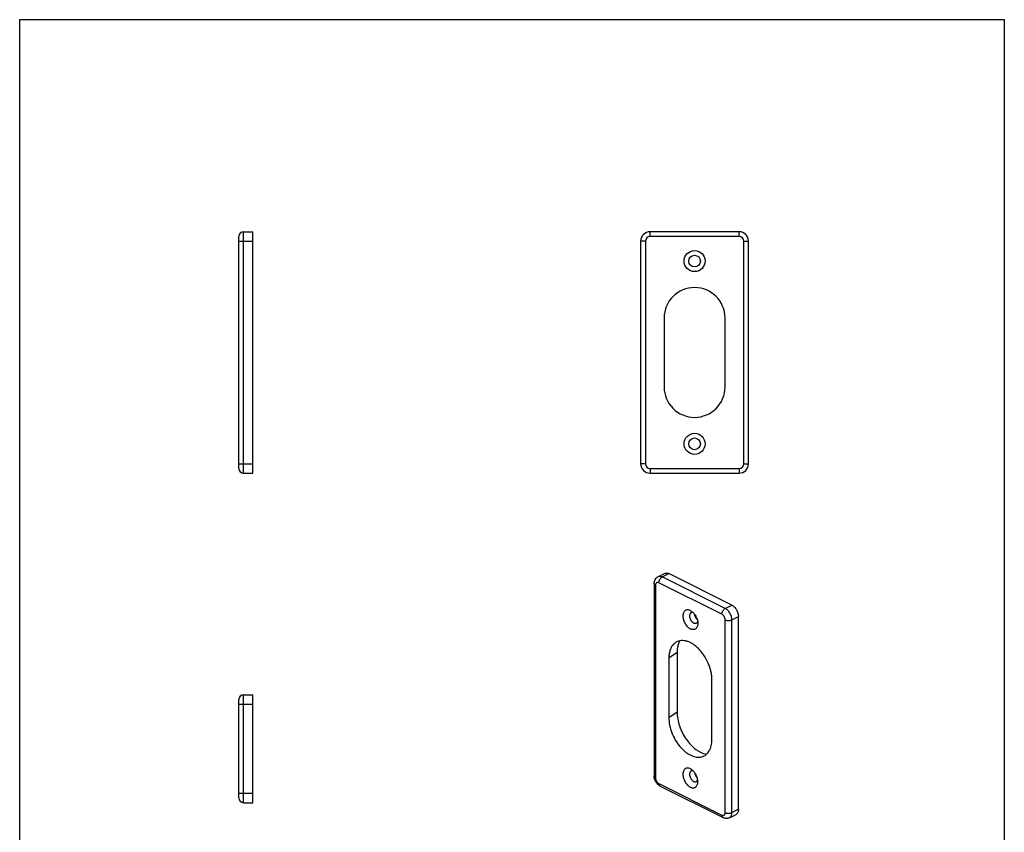
# Model space of a CAD drawing. Units: millimetres. Extents: x 341 to 551, y -26 to 271.
# Drawn here: x 341 to 551, y 98 to 271 of the extents above; entities that cross this region are included whole.
import ezdxf

# ---------------------------------------------------------------- set-up
doc = ezdxf.new("R2010")
doc.units = ezdxf.units.MM
doc.header["$LTSCALE"] = 16.335
doc.layers.get('0').update_dxf_attribs({"linetype": 'CONTINUOUS'})

msp = doc.modelspace()

# ---------------------------------------------------------------- linework, layer by layer
for p, q in [((341.15, -25.64), (341.15, 271.36)), ((341.15, 271.36), (551.15, 271.36)), ((551.15, 271.36), (551.15, -15.64))]:
    msp.add_line(p, q)
at = {"color": 7, "linetype": 'Continuous'}
for p, q in [((387.9, 175.59), (387.9, 225.09)), ((388.9, 226.09), (390.9, 226.09)), ((390.9, 174.59), (390.9, 226.09)), ((494.59, 226.09), (475.59, 226.09)), ((473.59, 224.09), (473.59, 176.59)), ((496.59, 176.59), (496.59, 224.09)), ((478.59, 207.69), (478.59, 192.99)), ((491.59, 192.99), (491.59, 207.69)), ((388.9, 174.59), (390.9, 174.59)), ((475.59, 174.59), (494.59, 174.59)), ((477.29, 152.49), (478.71, 153.19)), ((493.04, 146.42), (479.6, 153.14)), ((476.48, 151.05), (476.48, 109.91)), ((494.45, 102.84), (494.45, 143.98)), ((479.6, 135.08), (479.6, 122.35)), ((481.37, 136.32), (481.37, 123.59)), ((488.79, 117.75), (488.79, 130.48)), ((387.9, 105.26), (387.9, 126.26)), ((388.9, 127.26), (390.9, 127.26)), ((390.9, 104.26), (390.9, 127.26)), ((477.74, 107.8), (491.17, 101.08)), ((388.9, 104.26), (390.9, 104.26)), ((492.52, 101.05), (493.93, 101.76))]:
    msp.add_line(p, q, dxfattribs=at)
at = {"color": 9, "linetype": 'Continuous'}
for p, q in [((388.9, 174.59), (388.9, 226.09)), ((475.59, 225.09), (475.59, 226.09)), ((494.59, 225.09), (475.59, 225.09)), ((494.59, 225.09), (494.59, 226.09)), ((387.9, 224.09), (390.9, 224.09)), ((474.59, 224.09), (473.59, 224.09)), ((474.59, 224.09), (474.59, 176.59)), ((495.59, 176.59), (495.59, 224.09)), ((495.59, 224.09), (496.59, 224.09)), ((387.9, 176.59), (390.9, 176.59)), ((474.59, 176.59), (473.59, 176.59)), ((495.59, 176.59), (496.59, 176.59)), ((475.59, 175.59), (494.59, 175.59)), ((475.59, 175.59), (475.59, 174.59)), ((494.59, 175.59), (494.59, 174.59)), ((490.91, 144.49), (477.48, 151.21)), ((478.19, 152.43), (479.6, 153.14)), ((491.62, 145.71), (478.19, 152.43)), ((476.77, 150.7), (476.77, 109.56)), ((491.62, 145.71), (493.04, 146.42)), ((491.62, 102.14), (491.62, 143.27)), ((493.04, 143.27), (494.45, 143.98)), ((493.04, 102.14), (493.04, 143.27)), ((481.37, 136.32), (479.6, 135.08)), ((388.9, 104.26), (388.9, 127.26)), ((387.9, 125.26), (390.9, 125.26)), ((481.37, 123.59), (479.6, 122.35)), ((477.48, 108.34), (490.91, 101.62)), ((387.9, 106.26), (390.9, 106.26)), ((493.04, 102.14), (494.45, 102.84))]:
    msp.add_line(p, q, dxfattribs=at)
at = {"color": 7, "linetype": 'Continuous'}
for centre, radius in [((485.09, 219.84), 2.25), ((485.09, 219.84), 1.25), ((485.09, 180.84), 2.25), ((485.09, 180.84), 1.25)]:
    msp.add_circle(centre, radius, dxfattribs=at)
for centre, radius, start, end in [((388.9, 225.09), 1, 90, 180), ((475.59, 224.09), 2, 90, 180), ((494.59, 224.09), 2, 0, 90), ((485.09, 207.69), 6.5, 0, 180), ((485.09, 192.99), 6.5, 180, 0), ((475.59, 176.59), 2, 180, 270), ((494.59, 176.59), 2, 270, 0), ((388.9, 175.59), 1, 180, 270), ((388.9, 126.26), 1, 90, 180), ((388.9, 105.26), 1, 180, 270)]:
    msp.add_arc(centre, radius, start, end, dxfattribs=at)
at = {"color": 9, "linetype": 'Continuous'}
for centre, start, end in [((475.59, 224.09), 90, 180), ((494.59, 224.09), 0, 90), ((475.59, 176.59), 180, 270), ((494.59, 176.59), 270, 0)]:
    msp.add_arc(centre, 1, start, end, dxfattribs=at)
at = {"color": 7, "linetype": 'Continuous'}
for points, knots in [([(476.48, 151.05), (476.48, 151.2), (476.51, 151.49), (476.66, 151.9), (476.92, 152.25), (477.16, 152.42), (477.29, 152.49)], [0, 0, 0, 0, 0.251964, 0.501204, 0.750333, 1, 1, 1, 1]), ([(478.71, 153.19), (478.77, 153.22), (478.91, 153.27), (479.13, 153.28), (479.37, 153.24), (479.52, 153.17), (479.6, 153.14)], [0, 0, 0, 0, 0.227116, 0.464647, 0.72084, 1, 1, 1, 1]), ([(484.2, 145.25), (484.1, 145.3), (483.9, 145.38), (483.6, 145.42), (483.31, 145.38), (483.06, 145.25), (482.86, 145.05), (482.71, 144.78), (482.62, 144.45), (482.6, 144.09), (482.63, 143.69), (482.72, 143.29), (482.87, 142.88), (483.06, 142.49), (483.3, 142.12), (483.58, 141.81), (483.87, 141.55), (484.09, 141.41), (484.2, 141.36)], [0, 0, 0, 0, 0.057495, 0.109655, 0.157866, 0.204664, 0.252959, 0.305216, 0.362876, 0.42631, 0.495025, 0.567905, 0.64343, 0.719848, 0.79533, 0.868109, 0.936728, 1, 1, 1, 1]), ([(484.2, 145.25), (484.22, 145.24), (484.34, 145.18), (484.44, 145.11), (484.52, 145.05)], [0, 0, 0, 0, 0.24107, 1, 1, 1, 1]), ([(484.52, 145.05), (484.7, 144.91), (485.05, 144.56), (485.45, 143.93), (485.72, 143.23), (485.79, 142.74), (485.79, 142.51)], [0, 0, 0, 0, 0.240986, 0.500053, 0.759095, 1, 1, 1, 1]), ([(493.04, 146.42), (493.13, 146.37), (493.32, 146.25), (493.59, 146.02), (493.83, 145.73), (494.11, 145.31), (494.32, 144.83), (494.43, 144.34), (494.45, 144.1), (494.45, 143.98)], [0, 0, 0, 0, 0.110365, 0.23, 0.356936, 0.488571, 0.753059, 0.880178, 1, 1, 1, 1]), ([(484.35, 144.78), (484.31, 144.76), (484.24, 144.71), (484.16, 144.62), (484.09, 144.51), (484.03, 144.32), (484.01, 144.05), (484.06, 143.7), (484.19, 143.35), (484.38, 143.03), (484.62, 142.76), (484.81, 142.62), (484.9, 142.57)], [0, 0, 0, 0, 0.044949, 0.091578, 0.141264, 0.194874, 0.314672, 0.449626, 0.593667, 0.738683, 0.87637, 1, 1, 1, 1]), ([(484.83, 144.77), (484.75, 144.8), (484.62, 144.84), (484.46, 144.82), (484.38, 144.79), (484.35, 144.78)], [0, 0, 0, 0, 0.528565, 0.768522, 1, 1, 1, 1]), ([(485.66, 143.32), (485.59, 143.39), (485.44, 143.56), (485.27, 143.84), (485.15, 144.14), (485.1, 144.36), (485.09, 144.46)], [0, 0, 0, 0, 0.244271, 0.499837, 0.755474, 1, 1, 1, 1]), ([(485.75, 142.93), (485.74, 142.88), (485.71, 142.8), (485.65, 142.69), (485.56, 142.6), (485.5, 142.56), (485.46, 142.54)], [0, 0, 0, 0, 0.274221, 0.528957, 0.768606, 1, 1, 1, 1]), ([(485.79, 142.51), (485.79, 142.39), (485.77, 142.15), (485.68, 141.83), (485.54, 141.56), (485.33, 141.35), (485.08, 141.23), (484.8, 141.19), (484.49, 141.23), (484.3, 141.31), (484.2, 141.36)], [0, 0, 0, 0, 0.148797, 0.284051, 0.406632, 0.519917, 0.629692, 0.742782, 0.865133, 1, 1, 1, 1]), ([(485.46, 142.54), (485.42, 142.52), (485.34, 142.49), (485.2, 142.48), (485.05, 142.51), (484.95, 142.55), (484.9, 142.57)], [0, 0, 0, 0, 0.227048, 0.464636, 0.721108, 1, 1, 1, 1]), ([(488.79, 130.48), (488.79, 130.77), (488.76, 131.36), (488.6, 132.25), (488.35, 133.16), (487.9, 134.35), (487.28, 135.48), (486.53, 136.49), (485.92, 137.17), (485.26, 137.74), (484.59, 138.21), (483.91, 138.57), (483.22, 138.79), (482.56, 138.88), (481.93, 138.84), (481.35, 138.65), (481.01, 138.44), (480.85, 138.32)], [0, 0, 0, 0, 0.065873, 0.135051, 0.206732, 0.280016, 0.427225, 0.499281, 0.568986, 0.635529, 0.698282, 0.756861, 0.811207, 0.861667, 0.909053, 0.954635, 1, 1, 1, 1]), ([(481.92, 138.81), (481.82, 138.64), (481.62, 138.17), (481.41, 137.33), (481.37, 136.66), (481.37, 136.32)], [0, 0, 0, 0, 0.228484, 0.597744, 1, 1, 1, 1]), ([(480.85, 138.32), (480.75, 138.24), (480.56, 138.06), (480.22, 137.63), (479.88, 136.98), (479.65, 136.07), (479.6, 135.42), (479.6, 135.08)], [0, 0, 0, 0, 0.107697, 0.218833, 0.45517, 0.715115, 1, 1, 1, 1]), ([(479.6, 122.35), (479.6, 121.83), (479.72, 120.74), (480.2, 119.15), (480.94, 117.62), (481.75, 116.46), (482.5, 115.65), (483.08, 115.13), (483.68, 114.7), (484.29, 114.36), (484.9, 114.12), (485.49, 113.98), (486.07, 113.96), (486.44, 114.01), (486.62, 114.06)], [0, 0, 0, 0, 0.129926, 0.269084, 0.411826, 0.551929, 0.619203, 0.683733, 0.745029, 0.802766, 0.85683, 0.907366, 0.954829, 1, 1, 1, 1]), ([(481.37, 123.59), (481.37, 123.1), (481.47, 122.1), (481.85, 120.61), (482.47, 119.14), (483.28, 117.78), (484.25, 116.58), (485.17, 115.76), (485.94, 115.25), (486.67, 114.86), (487.26, 114.67), (487.64, 114.61)], [0, 0, 0, 0, 0.124344, 0.256952, 0.393901, 0.530729, 0.662998, 0.786811, 0.844691, 0.899557, 1, 1, 1, 1]), ([(486.62, 114.06), (486.78, 114.1), (487.1, 114.22), (487.54, 114.49), (487.92, 114.86), (488.18, 115.23), (488.35, 115.56), (488.51, 115.92), (488.66, 116.42), (488.77, 117.07), (488.79, 117.52), (488.79, 117.75)], [0, 0, 0, 0, 0.109711, 0.219363, 0.331809, 0.449533, 0.511037, 0.574492, 0.707617, 0.849533, 1, 1, 1, 1]), ([(484.2, 111.48), (484.1, 111.53), (483.9, 111.6), (483.6, 111.65), (483.31, 111.61), (483.06, 111.48), (482.86, 111.27), (482.71, 111), (482.62, 110.68), (482.6, 110.31), (482.63, 109.92), (482.72, 109.51), (482.87, 109.1), (483.06, 108.71), (483.3, 108.35), (483.58, 108.03), (483.87, 107.77), (484.09, 107.63), (484.2, 107.58)], [0, 0, 0, 0, 0.057495, 0.109655, 0.157866, 0.204664, 0.252959, 0.305216, 0.362876, 0.42631, 0.495025, 0.567905, 0.64343, 0.719848, 0.79533, 0.868109, 0.936728, 1, 1, 1, 1]), ([(484.52, 111.28), (484.49, 111.3), (484.39, 111.37), (484.28, 111.44), (484.2, 111.48)], [0, 0, 0, 0, 0.258928, 1, 1, 1, 1]), ([(477.74, 107.8), (477.55, 107.89), (477.29, 108.09), (477.01, 108.41), (476.83, 108.68), (476.68, 108.97), (476.53, 109.38), (476.48, 109.7), (476.48, 109.91)], [0, 0, 0, 0, 0.244028, 0.369414, 0.496504, 0.624277, 0.751453, 1, 1, 1, 1]), ([(484.35, 111), (484.31, 110.98), (484.24, 110.94), (484.16, 110.85), (484.09, 110.73), (484.03, 110.54), (484.01, 110.27), (484.06, 109.92), (484.19, 109.57), (484.38, 109.25), (484.62, 108.98), (484.81, 108.85), (484.9, 108.8)], [0, 0, 0, 0, 0.044949, 0.091578, 0.141264, 0.194874, 0.314672, 0.449626, 0.593667, 0.738683, 0.87637, 1, 1, 1, 1]), ([(484.83, 111), (484.75, 111.03), (484.62, 111.06), (484.46, 111.04), (484.38, 111.02), (484.35, 111)], [0, 0, 0, 0, 0.528565, 0.768522, 1, 1, 1, 1]), ([(485.79, 108.73), (485.79, 108.97), (485.72, 109.46), (485.45, 110.16), (485.05, 110.79), (484.7, 111.14), (484.52, 111.28)], [0, 0, 0, 0, 0.240905, 0.499947, 0.759014, 1, 1, 1, 1]), ([(485.09, 110.69), (485.1, 110.58), (485.15, 110.37), (485.27, 110.06), (485.44, 109.78), (485.59, 109.62), (485.66, 109.55)], [0, 0, 0, 0, 0.244526, 0.500163, 0.755729, 1, 1, 1, 1]), ([(484.2, 107.58), (484.3, 107.53), (484.49, 107.45), (484.8, 107.41), (485.08, 107.45), (485.33, 107.58), (485.54, 107.78), (485.68, 108.05), (485.77, 108.38), (485.79, 108.61), (485.79, 108.73)], [0, 0, 0, 0, 0.134867, 0.257218, 0.370308, 0.480083, 0.593368, 0.715949, 0.851203, 1, 1, 1, 1]), ([(484.9, 108.8), (484.95, 108.78), (485.05, 108.74), (485.2, 108.71), (485.34, 108.72), (485.42, 108.74), (485.46, 108.76)], [0, 0, 0, 0, 0.278892, 0.535364, 0.772952, 1, 1, 1, 1]), ([(485.46, 108.76), (485.5, 108.78), (485.56, 108.83), (485.65, 108.91), (485.71, 109.03), (485.74, 109.11), (485.75, 109.15)], [0, 0, 0, 0, 0.231394, 0.471043, 0.725779, 1, 1, 1, 1]), ([(492.52, 101.05), (492.41, 101), (492.19, 100.92), (491.84, 100.89), (491.5, 100.95), (491.28, 101.03), (491.17, 101.08)], [0, 0, 0, 0, 0.250358, 0.500285, 0.749774, 1, 1, 1, 1]), ([(494.45, 102.84), (494.45, 102.72), (494.43, 102.49), (494.33, 102.17), (494.17, 101.92), (494.01, 101.8), (493.93, 101.76)], [0, 0, 0, 0, 0.289742, 0.549592, 0.782842, 1, 1, 1, 1])]:
    msp.add_open_spline(points, degree=3, knots=knots, dxfattribs=at)
at = {"color": 9, "linetype": 'Continuous'}
for points, knots in [([(477.48, 151.21), (477.44, 151.23), (477.35, 151.27), (477.21, 151.28), (477.09, 151.27), (476.97, 151.21), (476.88, 151.12), (476.82, 151), (476.78, 150.85), (476.77, 150.75), (476.77, 150.7)], [0, 0, 0, 0, 0.134899, 0.257207, 0.370312, 0.480083, 0.593369, 0.71594, 0.851217, 1, 1, 1, 1]), ([(478.19, 152.43), (478.11, 152.47), (477.96, 152.53), (477.72, 152.57), (477.49, 152.56), (477.36, 152.52), (477.29, 152.49)], [0, 0, 0, 0, 0.279163, 0.535352, 0.77288, 1, 1, 1, 1]), ([(477.48, 151.21), (477.48, 151.33), (477.52, 151.58), (477.67, 151.93), (477.89, 152.23), (478.09, 152.38), (478.19, 152.43)], [0, 0, 0, 0, 0.246823, 0.511783, 0.770296, 1, 1, 1, 1]), ([(476.77, 150.7), (476.73, 150.72), (476.65, 150.77), (476.56, 150.85), (476.49, 150.95), (476.48, 151.02), (476.48, 151.05)], [0, 0, 0, 0, 0.302291, 0.565549, 0.793458, 1, 1, 1, 1]), ([(490.91, 144.49), (490.91, 144.61), (490.96, 144.86), (491.11, 145.21), (491.33, 145.51), (491.52, 145.66), (491.62, 145.71)], [0, 0, 0, 0, 0.246823, 0.511783, 0.770296, 1, 1, 1, 1]), ([(493.04, 143.27), (493.04, 143.39), (493.02, 143.63), (492.91, 144.12), (492.7, 144.6), (492.42, 145.03), (492.17, 145.31), (491.91, 145.54), (491.72, 145.66), (491.62, 145.71)], [0, 0, 0, 0, 0.119823, 0.24694, 0.511429, 0.643063, 0.770001, 0.889635, 1, 1, 1, 1]), ([(491.62, 143.27), (491.62, 143.39), (491.58, 143.64), (491.43, 143.99), (491.21, 144.29), (491.02, 144.44), (490.91, 144.49)], [0, 0, 0, 0, 0.246798, 0.511785, 0.770319, 1, 1, 1, 1]), ([(491.62, 143.27), (491.67, 143.25), (491.78, 143.2), (492.01, 143.14), (492.33, 143.11), (492.65, 143.14), (492.88, 143.2), (492.99, 143.25), (493.04, 143.27)], [0, 0, 0, 0, 0.112523, 0.235653, 0.5, 0.764347, 0.887477, 1, 1, 1, 1]), ([(476.77, 109.56), (476.73, 109.58), (476.65, 109.63), (476.56, 109.71), (476.49, 109.81), (476.48, 109.88), (476.48, 109.91)], [0, 0, 0, 0, 0.302291, 0.565549, 0.793458, 1, 1, 1, 1]), ([(476.77, 109.56), (476.77, 109.44), (476.81, 109.19), (476.97, 108.84), (477.19, 108.54), (477.38, 108.39), (477.48, 108.34)], [0, 0, 0, 0, 0.246798, 0.511785, 0.770319, 1, 1, 1, 1]), ([(477.48, 108.34), (477.48, 108.28), (477.49, 108.16), (477.54, 108.01), (477.62, 107.88), (477.7, 107.82), (477.74, 107.8)], [0, 0, 0, 0, 0.28956, 0.549639, 0.782834, 1, 1, 1, 1]), ([(490.91, 101.62), (490.96, 101.6), (491.05, 101.57), (491.18, 101.55), (491.31, 101.57), (491.42, 101.62), (491.51, 101.71), (491.57, 101.83), (491.61, 101.98), (491.62, 102.08), (491.62, 102.14)], [0, 0, 0, 0, 0.134899, 0.257207, 0.370312, 0.480083, 0.593369, 0.71594, 0.851217, 1, 1, 1, 1]), ([(490.91, 101.62), (490.91, 101.56), (490.92, 101.45), (490.97, 101.29), (491.06, 101.16), (491.13, 101.1), (491.17, 101.08)], [0, 0, 0, 0, 0.28956, 0.549639, 0.782834, 1, 1, 1, 1]), ([(491.62, 102.14), (491.67, 102.11), (491.78, 102.07), (492.01, 102.01), (492.33, 101.98), (492.65, 102.01), (492.88, 102.07), (492.99, 102.11), (493.04, 102.14)], [0, 0, 0, 0, 0.112523, 0.235653, 0.5, 0.764347, 0.887477, 1, 1, 1, 1]), ([(492.52, 101.05), (492.6, 101.09), (492.75, 101.21), (492.92, 101.47), (493.02, 101.78), (493.04, 102.01), (493.04, 102.14)], [0, 0, 0, 0, 0.217153, 0.450413, 0.71026, 1, 1, 1, 1])]:
    msp.add_open_spline(points, degree=3, knots=knots, dxfattribs=at)

doc.saveas('drawing.dxf')
